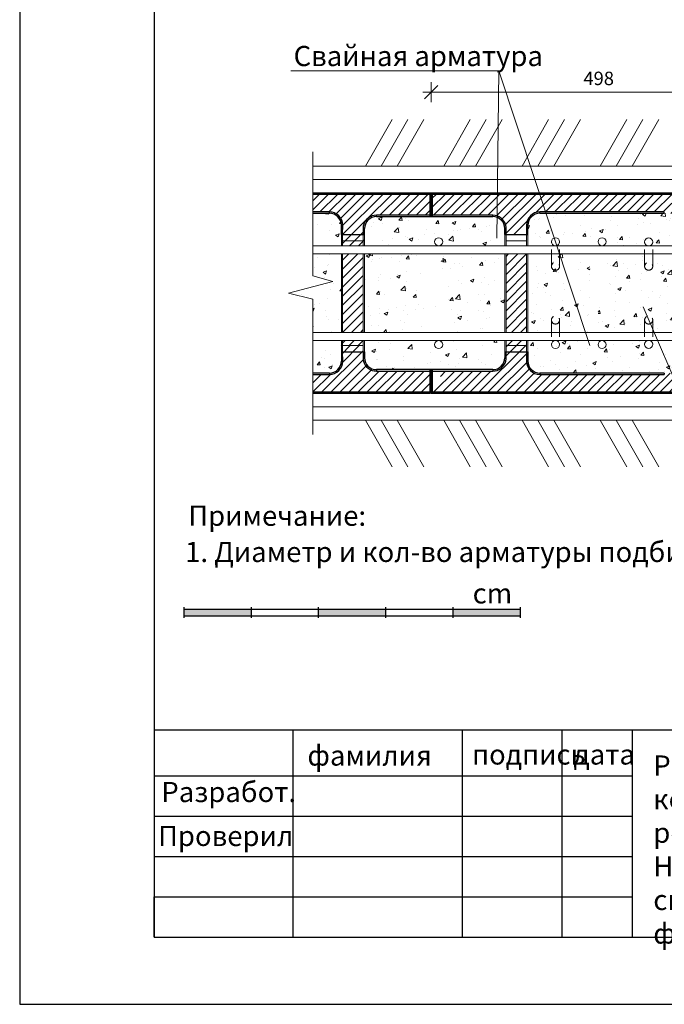
# Model space of a CAD drawing. Units: millimetres. Extents: x 15372 to 17497, y 6402 to 9372.
# Drawn here: x 15372 to 16331, y 6402 to 7867 of the extents above; entities that cross this region are included whole.
import ezdxf

# ---------------------------------------------------------------- set-up
doc = ezdxf.new("R2010")
doc.units = ezdxf.units.MM
doc.linetypes.add('GOST2.303 4', pattern=[7, 5, -2, 0])
for name, color, linetype, lineweight in [('_Armatura', 244, 'Continuous', 20), ('_Blokelis', 36, 'Continuous', 25), ('_Hatch', 251, 'Continuous', 5), ('_Matmenys', 126, 'Continuous', 13), ('_Monolitas', 86, 'Continuous', 18), ('_Papildoma', 251, 'Continuous', 9)]:
    doc.layers.add(name, color=color, linetype=linetype, lineweight=lineweight)
doc.layers.add('_Tekstas', color=7, linetype='Continuous')
doc.styles.get("Standard").update_dxf_attribs({"font": 'ARIALN.TTF'})
doc.linetypes.add('_SILIZOL', pattern='A,0.0001,-0.1,[134,ltypeshp.shx,S=0.1,R=0,X=-0.1,Y=0],-0.2,[134,ltypeshp.shx,S=0.1,R=180,X=0.1,Y=0],-0.1', length=0.4001)
doc.dimstyles.new('10', dxfattribs={"dimtxt": 20, "dimasz": 10, "dimexe": 1.5, "dimexo": 3, "dimgap": 5, "dimtad": 0, "dimdec": 0, "dimzin": 0, "dimtxsty": 'Standard', "dimblk": 'DIMTICK1', "dimcen": 10, "dimdle": 1.25, "dimse1": 1, "dimse2": 1, "dimclrd": 256, "dimclrt": 256, "dimadec": 0, "dimazin": 0, "dimtfac": 0.4, "dimtdec": 0, "dimtix": 1, "dimtmove": 0, "dimatfit": 3, "dimldrblk": 'DIMTICK1', "dimfxl": 1, "dimtvp": 1, "dimtolj": 1, "dimtzin": 0, "dimlwd": -1, "dimarcsym": 0})
pattern_1 = [(49.99999999999999, (9805.445519127808, 3198.802549913179), (54.6554006988012, -4.781725661670926), [5.715, -62.865]), (355, (9805.445519127808, 3198.802549913179), (-10.5728477927001, 57.31699286465399), [4.572, -50.29199999999999]), (100.451, (9810.000119127808, 3198.404074913179), (44.08275049978777, 52.53500634608756), [4.857, -53.427]), (46.18420000000001, (9805.445519127808, 3214.042549913179), (81.32371226763897, -12.61269837981814), [8.5725, -94.2975]), (96.63559999999998, (9812.222489127807, 3212.991499913179), (71.22127033987114, 74.22766676701477), [7.285499999999995, -80.14049999999992]), (351.1840000000001, (9805.445519127808, 3214.042549913179), (71.22138174418018, 74.2275353581793), [6.858, -75.438]), (21, (9813.065519127807, 3210.232549913179), (45.48446395061498, -30.67965555502875), [5.715, -62.865]), (326.0000000000001, (9813.065519127807, 3210.232549913179), (18.54060850429412, 55.25638983669578), [4.572, -50.29199999999999]), (71.4514, (9816.855869127809, 3207.675919913179), (64.02494723103733, 24.57685731481724), [4.857, -53.427]), (37.50000000000001, (9805.445519127808, 3198.802549913179), (0.9265809751775449, 25.36651166194593), [0, -49.6824, 0, -51.054, 0, -50.4825]), (7.499999999999999, (9805.445519127808, 3198.802549913179), (20.04589875309172, 30.05417244543585), [0, -29.1084, 0, -48.5394, 0, -19.2405]), (327.5, (9788.452919127809, 3198.802549913179), (40.67717855006142, -1.718623197802037), [0, -19.05, 0, -59.436, 0, -78.86699999999999]), (317.5, (9780.832919127808, 3198.802549913179), (44.43875441580541, 7.627947309999904), [0, -24.765, 0, -39.4716, 0, -56.007])]

# ---------------------------------------------------------------- blocks, each defined once
blk = doc.blocks.new('DIMTICK1')
for p, q in [((0, -1.5), (0, 1.5)), ((-1.25, 0), (1.25, 0)), ((-1, -1), (1, 1))]:
    blk.add_line(p, q)
blk = doc.blocks.new('*D12')
at = {"layer": '_Matmenys', "transparency": 16777216}
blk.add_line((15994.1701160346, 7759.194127856437), (16472.17011198148, 7759.194127856437), dxfattribs=at)
at = {"layer": 'Defpoints', "color": 0, "transparency": 16777216}
for p in [(16482.17011198148, 7759.194127856437), (15984.1701160346, 7609.086046383237), (16482.17011198148, 7609.086046383237)]:
    blk.add_point(p, dxfattribs=at)
at = {"layer": '_Matmenys', "transparency": 16777216, "xscale": 10, "yscale": 10, "zscale": 10, "rotation": 180}
blk.add_blockref('DIMTICK1', (15984.1701160346, 7759.194127856437), dxfattribs=at)
at = {"layer": '_Matmenys', "transparency": 16777216, "xscale": 10, "yscale": 10, "zscale": 10}
blk.add_blockref('DIMTICK1', (16482.17011198148, 7759.194127856437), dxfattribs=at)
at = {"layer": '_Matmenys', "lineweight": 9, "transparency": 16777216, "insert": (16233.17011400804, 7779.617047365305), "char_height": 20, "attachment_point": 5}
blk.add_mtext('\\A1;498', dxfattribs=at)

msp = doc.modelspace()

# ---------------------------------------------------------------- hatches: boundary and pattern name
for points in [[(15716.20377423365, 6979.987000240771), (15716.20377423365, 6989.987000240769), (15616.20377423365, 6989.98700024077), (15616.20377423365, 6979.98700024077)], [(15916.20377423365, 6979.98700024077), (15916.20377423365, 6989.98700024077), (15816.20377423365, 6989.98700024077), (15816.20377423365, 6979.98700024077)], [(16016.20377423365, 6989.987000240769), (16016.20377423365, 6979.98700024077), (16116.20377423365, 6979.98700024077), (16116.20377423365, 6989.98700024077)]]:
    msp.add_hatch(color=256).paths.add_polyline_path(points)
at = {"layer": '_Blokelis'}
h = msp.add_hatch(dxfattribs=at)
h.set_pattern_fill('ANSI31', color=256, scale=3, style=0)
h.set_pattern_definition([(45, (15808.16520982641, 7382.086040840005), (-6.735192090801863, 6.735192090801865), [])])
edge = h.paths.add_edge_path()
edge.add_line((15982.67012044534, 7607.086046383236), (15808.16520982641, 7607.086046383237))
edge.add_line((15808.16520982641, 7607.086046383237), (15808.16520982641, 7581.086041793679))
edge.add_line((15808.16520982641, 7581.086041793679), (15832.66499692424, 7581.086041793679))
edge.add_arc((15832.67011806115, 7561.08604244933), 20, 1.007452897283656e-05, 90.01467097673338, ccw=False)
edge.add_line((15852.67011806115, 7561.086045966004), (15852.67011776313, 7561.086045966005))
edge.add_line((15852.67011776313, 7561.086045966005), (15852.3754392332, 7547.349577199675))
edge.add_ellipse((15852.40831202743, 7538.08604244933), major_axis=(0, 10), ratio=0.008726867790767302, start_angle=22.13682834166741, end_angle=90, ccw=False)
edge.add_line((15852.32104335057, 7538.086044058656), (15883.01918610677, 7538.086044058656))
edge.add_line((15883.01918610677, 7538.086044058656), (15883.01918610677, 7530.58604244933))
edge.add_line((15883.01918610677, 7530.58604244933), (15884.85183521852, 7530.58604244933))
edge.add_line((15884.85183521852, 7530.58604244933), (15884.85183521852, 7547.348911330556))
edge.add_line((15884.85183521852, 7547.348911330556), (15884.85183500885, 7556.086043283796))
edge.add_line((15884.85183500885, 7556.086043283796), (15882.77737866003, 7556.086043283795))
edge.add_ellipse((15902.67011806115, 7556.512980283011), major_axis=(0, 19.90189813850981), ratio=0.9997698768745642, start_angle=76.71586835393992, end_angle=91.2292100175851, ccw=False)
edge.add_arc((15902.67011806115, 7556.08604244933), 19.9999999999997, 89.96689781326472, 165.5224878140693, ccw=False)
edge.add_line((15902.68167290347, 7576.08603911147), (15982.67012044534, 7576.08603911147))
edge.add_line((15982.67012044534, 7576.08603911147), (15982.67012044534, 7607.086046383236))
h.paths.add_polyline_path([(15883.01918610677, 7538.086044058656), (15852.321043161, 7538.086044058655), (15852.321043161, 7530.58604244933), (15883.01918610677, 7530.586042449331)], flags=17)
h.paths.add_polyline_path([(15883.01918610677, 7389.586042449332), (15852.321043161, 7389.586042449332), (15852.321043161, 7382.086042449329), (15852.32104334952, 7382.086042449329), (15852.321043161, 7382.08604244933), (15852.321043161, 7382.086040840005), (15883.01918610677, 7382.086040840005)])
h = msp.add_hatch(dxfattribs=at)
h.set_pattern_fill('ANSI31', color=256, scale=3, style=0)
h.set_pattern_definition([(45, (15985.67011162385, 7480.086042449326), (-6.735192090801863, 6.735192090801865), [])])
h.paths.add_polyline_path([(16082.27756600324, 7607.086046383236), (15985.67011162385, 7607.086046383238), (15985.67011162385, 7576.08603911147), (15997.67012104139, 7576.08603911147), (16075.65855916572, 7576.08603911147, -0.07915257502450113), (16081.87355173911, 7575.099652320071)])
edge = h.paths.add_edge_path()
edge.add_line((16145.48347117506, 7607.086046383237), (16082.27756600324, 7607.086046383238))
edge.add_line((16082.27756600324, 7607.086046383238), (16081.87355173911, 7575.099652320071))
edge.add_arc((16075.67011400804, 7556.08604244933), 19.9999999999997, 14.47751218593072, 71.93041052559522, ccw=False)
edge.add_ellipse((16075.67011400804, 7556.512980283011), major_axis=(0, 19.90189813850981), ratio=0.9997698768745584, start_angle=268.7707899824159, end_angle=283.2841316460608, ccw=False)
edge.add_line((16095.56285340916, 7556.086043283795), (16095.56285246953, 7556.086043283795))
edge.add_line((16095.56285246953, 7556.086043283795), (16095.37542566403, 7547.348911330557))
edge.add_line((16095.37542566403, 7547.348911330557), (16116.16522898641, 7547.348911330557))
edge.add_arc((16238.17011296496, 7460.086042449328), 150, 138.5688026366859, 144.4261040867013, ccw=False)
edge.add_line((16125.70748151702, 7559.344072491265), (16125.6701122199, 7561.086045966003))
edge.add_line((16125.6701122199, 7561.086045966003), (16125.67011400804, 7561.086045966003))
edge.add_arc((16145.67011400804, 7561.086042449329), 20, 89.98532903339162, 179.999989925471, ccw=False)
edge.add_line((16145.67523514142, 7581.086041793679), (16149.51911094768, 7581.086041793679))
edge.add_arc((16238.17011296496, 7460.086042449332), 150, 124.4937876429641, 126.22847786186409, ccw=False)
edge.add_line((16153.22258144199, 7583.714181997555), (16145.48347117506, 7607.086046383237))
h.paths.add_polyline_path([(16208.32050922502, 7607.086046383237), (16145.48347117506, 7607.086046383237), (16153.22258144199, 7583.714181997554, -0.1007628212066721)])
h.paths.add_polyline_path([(16268.0197167049, 7607.086046383237), (16208.32050922502, 7607.086046383237, 0.1007628212066714), (16153.22258144199, 7583.714181997555), (16154.09283579993, 7581.086041793678), (16326.82111498224, 7581.086041793679, 0.1084146664648024)])
h.paths.add_polyline_path([(16480.67011639223, 7607.086046383237), (16268.0197167049, 7607.086046383237, -0.1084146664648024), (16326.82111498224, 7581.086041793679), (16330.66499287113, 7581.086041793679, -0.4142885101730649), (16350.67011400804, 7561.086045966004), (16350.67011371002, 7561.086045966005), (16350.63274441289, 7559.344072491265, -0.04409350373009338), (16366.29505100961, 7538.086044058656), (16381.01918205365, 7538.086044058656), (16381.01918205366, 7530.58604244933), (16382.8518311654, 7530.58604244933), (16382.8518311654, 7547.348911330556), (16382.8518311654, 7556.083308926149, -0.4144183548998811), (16400.67983822236, 7573.904322848176), (16494.17010649786, 7573.904322848177), (16494.17010649786, 7573.904332136737), (16490.67010685548, 7576.086039111471), (16490.67010685548, 7589.0860356544), (16480.67011639223, 7594.086045787192)])
edge = h.paths.add_edge_path(flags=17)
edge.add_line((16350.63274441289, 7559.344072491265), (16350.37543518006, 7547.34957719943))
edge.add_ellipse((16350.40830797432, 7538.08604244933), major_axis=(0, 10), ratio=0.008726867790767302, start_angle=22.13682834166741, end_angle=90, ccw=False)
edge.add_line((16350.37542346282, 7547.348911330556), (16360.1749969435, 7547.348911330556))
edge.add_arc((16238.17011296496, 7460.086042449332), 150, 35.5738959132965, 41.43119736331213)
edge = h.paths.add_edge_path(flags=17)
edge.add_line((16360.1749969435, 7547.348911330556), (16350.37542346283, 7547.348911330555))
edge.add_ellipse((16350.40830797432, 7538.08604244933), major_axis=(0, 10), ratio=0.008726867790767302, start_angle=22.13682834166741, end_angle=90, ccw=False)
edge.add_line((16350.32103929745, 7538.086044058656), (16366.29505100961, 7538.086044058656))
edge.add_arc((16238.17011296496, 7460.086042449334), 150, 31.33225221726169, 35.57389591329553)
h.paths.add_polyline_path([(16366.29505100961, 7538.086044058656), (16350.32103910789, 7538.086044058656), (16350.32103910789, 7530.58604244933), (16370.5700752006, 7530.58604244933, 0.01439103965831316)])
edge = h.paths.add_edge_path(flags=16)
edge.add_ellipse((16380.93192004176, 7538.08604244933), major_axis=(0, 10), ratio=0.008726867790767302, start_angle=270, end_angle=337.8631716582725, ccw=False)
edge.add_line((16380.96480455324, 7547.348911330556), (16360.1749969435, 7547.348911330555))
edge.add_arc((16238.17011296496, 7460.086042449328), 150, 31.33225221726451, 35.573895913297974, ccw=False)
edge.add_line((16366.29505100961, 7538.086044058656), (16381.01918871863, 7538.086044058656))
h = msp.add_hatch(dxfattribs=at)
h.set_pattern_fill('ANSI31', color=256, scale=3, style=0)
h.set_pattern_definition([(45, (15852.321043161, 7401.586042449331), (-6.735192090801863, 6.735192090801865), [])])
h.paths.add_polyline_path([(15883.01918610677, 7518.586042449329), (15852.321043161, 7518.58604244933), (15852.321043161, 7401.586042449331), (15883.01918610677, 7401.586042449332)])
at = {"layer": '_Blokelis', "lineweight": 5}
h = msp.add_hatch(dxfattribs=at)
h.set_pattern_fill('ANSI31', color=256, scale=3, style=0)
h.set_pattern_definition([(45, (0, 0), (-6.735192090801863, 6.735192090801865), [])])
h.paths.add_polyline_path([(16350.32103910789, 7518.58604244933), (16381.01918205365, 7518.58604244933), (16381.01918205365, 7401.586042449331), (16350.32103910789, 7401.586042449331)])
h.paths.add_polyline_path([(16095.32103642568, 7518.58604244933), (16126.01918682203, 7518.58604244933), (16126.01918682203, 7401.586042449331), (16095.32103642568, 7401.586042449331)])
edge = h.paths.add_edge_path()
edge.add_line((15985.67011162385, 7313.086038515424), (15985.67011162385, 7324.086035058354))
edge.add_line((15985.67011162385, 7324.086035058354), (15997.67012104139, 7329.086045191144))
edge.add_line((15997.67012104139, 7329.086045191144), (15997.67012104139, 7344.08604578719))
edge.add_line((15997.67012104139, 7344.08604578719), (16075.67011520013, 7344.08604578719))
edge.add_arc((16075.67011520013, 7363.97907066661), 19.8930248794195, 270, 360.3080986144712)
edge.add_line((16095.56285246953, 7364.086041614865), (16095.56285246953, 7389.586042449331))
edge.add_line((16095.56285246953, 7389.586042449331), (16125.6701122199, 7389.586042449336))
edge.add_line((16125.6701122199, 7389.586042449336), (16125.6701122199, 7359.086038932656))
edge.add_arc((16145.67010804757, 7359.086038932655), 19.99999582767487, 179.9999999999974, 270.0000213443456)
edge.add_line((16145.67011549815, 7339.086043104981), (16330.67011043176, 7339.086043104981))
edge.add_arc((16330.67011043176, 7359.086046681262), 20.00000357628051, 269.9999999999948, 359.9999878764112)
edge.add_line((16350.67011400804, 7359.08604244933), (16350.67011400804, 7389.586042449331))
edge.add_line((16350.67011400804, 7389.586042449331), (16380.77737458959, 7389.586042449331))
edge.add_line((16380.77737458959, 7389.586042449331), (16380.77737458959, 7364.086041750469))
edge.add_arc((16400.77766305861, 7364.086041750469), 20.0002884690166, 180, 269.6918976245893)
edge.add_line((16400.67011400804, 7344.08604244933), (16490.67010685548, 7344.08604578719))
edge.add_line((16490.67010685548, 7344.08604578719), (16490.67010685548, 7331.08604924426))
edge.add_line((16490.67010685548, 7331.08604924426), (16480.67011639223, 7326.08603911147))
edge.add_line((16480.67011639223, 7326.08603911147), (16480.67011639223, 7313.086038515424))
edge.add_line((16480.67011639223, 7313.086038515424), (15985.67011162385, 7313.086038515424))
at = {"layer": '_Blokelis'}
h = msp.add_hatch(dxfattribs=at)
h.set_pattern_fill('ANSI31', color=256, scale=3, style=0)
h.set_pattern_definition([(45, (15808.16520982641, 7313.086038515423), (-6.735192090801863, 6.735192090801865), [])])
edge = h.paths.add_edge_path()
edge.add_line((15982.67012044534, 7344.08604578719), (15902.68167290348, 7344.08604578719))
edge.add_arc((15902.67011806115, 7364.086042449329), 19.9999999999997, 194.4775121859295, 270.0331021867458, ccw=False)
edge.add_ellipse((15902.67011806115, 7363.659104615649), major_axis=(0, 19.90189813850986), ratio=0.9997698768745557, start_angle=88.77078998241512, end_angle=103.28413164606019, ccw=False)
edge.add_line((15882.77737866003, 7364.086041614865), (15882.77738496408, 7364.086041614864))
edge.add_line((15882.77738496408, 7364.086041614864), (15882.96479416663, 7372.822352985128))
edge.add_ellipse((15882.93192409488, 7382.08604244933), major_axis=(0, 10.00000000000045), ratio=0.008726867790766904, start_angle=202.1368283418839, end_angle=269.99999999999415, ccw=False)
edge.add_line((15883.01919277174, 7382.086040840006), (15852.32104316101, 7382.086040840005))
edge.add_line((15852.32104316101, 7382.086040840005), (15852.32104316101, 7389.58604244933))
edge.add_line((15852.32104316101, 7389.58604244933), (15850.48840149984, 7389.58604244933))
edge.add_line((15850.48840149984, 7389.58604244933), (15850.48840149984, 7372.823173568106))
edge.add_line((15850.48840149984, 7372.823173568106), (15850.48840149984, 7359.086038932655))
edge.add_line((15850.48840149984, 7359.086038932655), (15852.67011806115, 7359.086038932656))
edge.add_line((15852.67011806115, 7359.086038932656), (15852.67011806115, 7359.08604244933))
edge.add_arc((15832.67011806115, 7359.08604244933), 20, -90.01467097673338, 0, ccw=False)
edge.add_line((15832.66499692424, 7339.086043104981), (15808.16520982641, 7339.086043104981))
edge.add_line((15808.16520982641, 7339.086043104981), (15808.16520982641, 7313.086038515424))
edge.add_line((15808.16520982641, 7313.086038515424), (15982.67012044534, 7313.086038515423))
edge.add_line((15982.67012044534, 7313.086038515423), (15982.67012044534, 7344.08604578719))
at = {"layer": '_Monolitas', "lineweight": 0}
h = msp.add_hatch(dxfattribs=at)
h.set_pattern_fill('AR-CONC', color=256, scale=0.3, style=0)
h.set_pattern_definition(pattern_1)
edge = h.paths.add_edge_path()
edge.add_line((15808.16520982641, 7578.904325530385), (15832.67011808206, 7578.90432550164))
edge.add_arc((15832.67011806115, 7561.08604244933), 17.81828305231011, 1.1308080615890503e-05, 89.99999993279118, ccw=False)
edge.add_line((15850.48840111347, 7561.086045966004), (15850.48840111347, 7530.58604244933))
edge.add_line((15850.48840111347, 7530.58604244933), (15808.16520982641, 7530.58604244933))
edge.add_line((15808.16520982641, 7530.58604244933), (15808.16520988309, 7578.904325530385))
h.paths.add_polyline_path([(15808.16520982641, 7518.58604244933), (15850.48840149984, 7518.58604244933), (15850.48840149984, 7401.586042449331), (15808.16520982641, 7401.586042449331), (15808.16520982641, 7450.965188417102), (15772.02736108052, 7460.270225014279), (15837.64291537195, 7477.390712205746), (15808.16520982641, 7485.751854295249)])
edge = h.paths.add_edge_path()
edge.add_line((15808.16520982641, 7389.586042449331), (15850.48840149984, 7389.586042449331))
edge.add_line((15850.48840149984, 7389.586042449331), (15850.48840149984, 7359.086038932656))
edge.add_arc((15832.6701219642, 7359.086038932655), 17.81827953563698, -90.00001255048142, 2.8990143619012088e-12, ccw=False)
edge.add_line((15832.67011806115, 7341.26775939702), (15808.16520982641, 7341.26775939702))
edge.add_line((15808.16520982641, 7341.26775939702), (15808.16520982641, 7389.586042449331))
h = msp.add_hatch(dxfattribs=at)
h.set_pattern_fill('AR-CONC', color=256, scale=0.3, style=0)
h.set_pattern_definition(pattern_1)
edge = h.paths.add_edge_path(flags=17)
edge.add_arc((15995.17011970028, 7512.58604244933), 6, 0, 360)
edge = h.paths.add_edge_path(flags=17)
edge.add_arc((15995.17011970028, 7407.586042449331), 6, 0, 360)
h.paths.add_polyline_path([(15884.85183521852, 7518.58604244933), (15977.17011970028, 7518.58604244933), (15977.17011970028, 7401.586042449331), (15884.85183521852, 7401.586042449331)], flags=17)
h.paths.add_polyline_path([(15989.17011970028, 7518.58604244933), (15989.17011970028, 7401.586042449331), (16093.48840221509, 7401.586042449331), (16093.48840221509, 7518.58604244933)], flags=17)
edge = h.paths.add_edge_path()
edge.add_line((15884.85183521852, 7530.58604244933), (15977.17011970028, 7530.58604244933))
edge.add_line((15977.17011970028, 7530.58604244933), (15977.17011970028, 7539.086046383241))
edge.add_line((15977.17011970028, 7539.086046383241), (15989.17011970028, 7539.086046383241))
edge.add_line((15989.17011970028, 7539.086046383241), (15989.17011970028, 7530.58604244933))
edge.add_line((15989.17011970028, 7530.58604244933), (16093.48840221509, 7530.58604244933))
edge.add_line((16093.48840221509, 7547.348911330556), (16093.48840221509, 7530.58604244933))
edge.add_line((16093.48840221509, 7547.348911330556), (16093.48839706035, 7556.08604244933))
edge.add_arc((16075.67011400804, 7556.08604244933), 17.81828305231028, 0, 90)
edge.add_line((15996.17011055097, 7573.904322848176), (16075.67011520013, 7573.904322848176))
edge.add_line((15902.67012223348, 7573.904322848176), (15996.17012545213, 7573.904322848176))
edge.add_arc((15902.67011806115, 7556.08604244933), 17.81828305231022, 90, 180.0000000244918)
edge.add_line((15884.85183521852, 7547.348911330556), (15884.85183500885, 7556.086042021728))
edge.add_line((15884.85183521852, 7530.58604244933), (15884.85183521852, 7547.348911330556))
edge.add_line((15884.85183521852, 7389.586042449331), (15977.17011970028, 7389.586042449331))
edge.add_line((15977.17011970028, 7389.586042449331), (15977.17011970028, 7381.086038515426))
edge.add_line((15977.17011970028, 7381.086038515426), (15989.17011970028, 7381.086038515426))
edge.add_line((15989.17011970028, 7381.086038515426), (15989.17011970028, 7389.586042449331))
edge.add_line((15989.17011970028, 7389.586042449331), (16093.48840221509, 7389.586042449331))
edge.add_line((16093.48840221509, 7389.586042449331), (16093.48840221509, 7372.823173568106))
edge.add_line((16093.48840221509, 7372.823173568106), (16093.48839706035, 7364.086042456947))
edge.add_arc((16075.67011400804, 7364.08604244933), 17.81828305231033, 270, 360.0000000244918)
edge.add_line((16075.67011520013, 7346.267762050485), (15996.17011055097, 7346.267762050485))
edge.add_line((15996.17012545213, 7346.267762050485), (15902.67012223348, 7346.267762050485))
edge.add_arc((15902.67011806115, 7364.08604244933), 17.81828305231022, 180, 270)
edge.add_line((15884.85183521852, 7372.823173568105), (15884.85183500885, 7364.086042876933))
edge.add_line((15884.85183521852, 7372.823173568105), (15884.85183521852, 7389.586042449331))
h = msp.add_hatch(dxfattribs=at)
h.set_pattern_fill('AR-CONC', color=256, scale=0.3, style=0)
h.set_pattern_definition(pattern_1)
edge = h.paths.add_edge_path(flags=17)
edge.add_arc((16238.17011296496, 7407.586042449331), 6, 0, 360)
edge = h.paths.add_edge_path(flags=17)
edge.add_arc((16238.17011296496, 7512.58604244933), 6, 0, 360)
h.paths.add_polyline_path([(16232.17011296496, 7518.58604244933), (16348.48839744672, 7518.58604244933), (16348.48839744672, 7401.586042449331), (16232.17011296496, 7401.586042449331)], flags=17)
h.paths.add_polyline_path([(16127.85182848319, 7518.58604244933), (16220.17011296496, 7518.58604244933), (16220.17011296496, 7401.586042449331), (16127.85182848319, 7401.586042449331)], flags=17)
edge = h.paths.add_edge_path()
edge.add_line((16127.85182848319, 7530.58604244933), (16220.17011296496, 7530.58604244933))
edge.add_line((16220.17011296496, 7530.58604244933), (16220.17011296496, 7539.086046383241))
edge.add_line((16220.17011296496, 7539.086046383241), (16232.17011296496, 7539.086046383241))
edge.add_line((16232.17011296496, 7539.086046383241), (16232.17011296496, 7530.58604244933))
edge.add_line((16232.17011296496, 7530.58604244933), (16348.48839744672, 7530.58604244933))
edge.add_line((16127.85182848319, 7530.58604244933), (16127.85182848319, 7547.348911330557))
edge.add_line((16127.85182848319, 7547.348911330557), (16127.85183095573, 7561.08604244933))
edge.add_arc((16145.67011400804, 7561.08604244933), 17.81828305231028, 90, 180)
edge.add_line((16145.67011549815, 7578.904325530385), (16330.67011043176, 7578.904325530385))
edge.add_arc((16330.67011400804, 7561.08604244933), 17.81828305231033, 0, 90)
edge.add_line((16348.48839744672, 7547.348911330555), (16348.48839706035, 7561.08604244933))
edge.add_line((16348.48839744672, 7547.348911330555), (16348.48839744672, 7530.58604244933))
edge.add_line((16127.85182848319, 7389.586042449331), (16220.17011296496, 7389.586042449331))
edge.add_line((16220.17011296496, 7389.586042449331), (16220.17011296496, 7381.086038515426))
edge.add_line((16220.17011296496, 7381.086038515426), (16232.17011296496, 7381.086038515426))
edge.add_line((16232.17011296496, 7381.086038515426), (16232.17011296496, 7389.586042449331))
edge.add_line((16232.17011296496, 7389.586042449331), (16348.48839744672, 7389.586042449331))
edge.add_line((16127.85182848319, 7372.823173568105), (16127.85182848319, 7389.586042449331))
edge.add_line((16127.85182848319, 7372.823173568105), (16127.85183095573, 7359.08604244933))
edge.add_arc((16145.67011400804, 7359.08604244933), 17.81828305231022, 180, 270)
edge.add_line((16330.67011043176, 7341.267759368276), (16145.67011549815, 7341.267759368276))
edge.add_arc((16330.67011400804, 7359.08604244933), 17.81828305231033, 270, 360.0000000244918)
edge.add_line((16348.48839744672, 7372.823173568106), (16348.48839706035, 7359.086042456947))
edge.add_line((16348.48839744672, 7389.586042449331), (16348.48839744672, 7372.823173568106))

# ---------------------------------------------------------------- linework, layer by layer
at = {"color": 7, "linetype": 'Continuous', "lineweight": 0}
for p, q in [((15572.24940333667, 6964.016397634769), (15572.24940333667, 6502.016397634771)), ((17372.24940333667, 6502.016397634771), (15572.24940333667, 6502.016397634771)), ((17372.24940345973, 6502.016402874695), (15572.24940345973, 6502.016402874695)), ((17372.24941279723, 6502.016408593783), (15572.24941279723, 6502.016408593783))]:
    msp.add_line(p, q, dxfattribs=at)
for points in [[(15372.24940333667, 9372.016397634772), (15372.24940333667, 6402.016397634771), (17472.24940333667, 6402.016397634771), (17472.24940333667, 9372.016397634772), (15372.24940333667, 9372.016397634772)], [(15616.20377423365, 6992.877229706144), (15616.20377423365, 6977.096770775395)], [(15616.20377423365, 6989.98700024077), (16116.20377423365, 6989.98700024077)], [(15716.20377423365, 6992.877229706144), (15716.20377423365, 6977.096770775395)], [(15816.20377423365, 6992.877229706144), (15816.20377423365, 6977.096770775395)], [(15916.20377423365, 6992.877229706144), (15916.20377423365, 6977.096770775395)], [(16016.20377423365, 6992.877229706144), (16016.20377423365, 6977.096770775395)], [(16116.20377423365, 6992.877229706144), (16116.20377423365, 6977.096770775395)], [(15616.20377423365, 6979.98700024077), (16116.20377423365, 6979.98700024077)]]:
    msp.add_lwpolyline(points)
msp.add_lwpolyline([(15572.24940333667, 9272.016397634772), (15572.24940333667, 6502.016397634771), (17372.24940333667, 6502.016397634771), (17372.24940333667, 9272.016397634772)], close=True)
at = {"layer": '_Armatura'}
for points in [[(15808.16520982641, 7530.58604244933), (17268.53424585587, 7530.58604244933)], [(15808.16520982641, 7518.58604244933), (17268.53424585587, 7518.58604244933)], [(15808.16520982641, 7401.586042449331), (17268.53424585587, 7401.586042449331)], [(15808.16520982641, 7389.586042449331), (17268.53424585587, 7389.586042449331)]]:
    msp.add_lwpolyline(points, dxfattribs=at)
at = {"layer": '_Armatura', "linetype": 'GOST2.303 4', "ltscale": 5}
for points in [[(16162.8880806622, 7500.08604244933), (16162.8880806622, 7536.585559138832)], [(16174.8880806622, 7500.08604244933), (16174.8880806622, 7536.585559138832)], [(16301.45213602653, 7499.842847670323), (16301.45213602653, 7536.342364359824)], [(16313.45213602653, 7499.842847670323), (16313.45213602653, 7536.342364359824)], [(16162.8880806622, 7420.08604244933), (16162.8880806622, 7383.586042449331)], [(16174.8880806622, 7420.08604244933), (16174.8880806622, 7383.586042449331)], [(16301.45213602653, 7420.329237228338), (16301.45213602653, 7383.829237228339)], [(16313.45213602653, 7420.329237228338), (16313.45213602653, 7383.829237228339)]]:
    msp.add_lwpolyline(points, dxfattribs=at)
at = {"layer": '_Armatura'}
for centre in [(15995.17011970028, 7536.58604244933), (16168.8880806622, 7536.585559138832), (16238.17011296496, 7536.585559138832), (16307.45213602653, 7536.342364359824), (15995.17011970028, 7383.586042449331), (16168.8880806622, 7383.586042449331), (16238.17011296496, 7383.586042449331), (16307.45213602653, 7383.829237228339)]:
    msp.add_circle(centre, 6, dxfattribs=at)
at = {"layer": '_Armatura', "linetype": 'GOST2.303 4', "ltscale": 5}
for centre, radius in [((16168.8880806622, 7500.08604244933), 6), ((16307.45214526771, 7500.08604244933), 6), ((16168.8880806622, 7420.08604244933), 5.999999999999999), ((16307.45214526771, 7420.086042449328), 6)]:
    msp.add_circle(centre, radius, dxfattribs=at)
at = {"layer": '_Blokelis'}
for p, q in [((15982.67012044534, 7609.086046383237), (15808.16520982641, 7609.086046383237)), ((15982.67012044534, 7607.086046383237), (15808.16520982641, 7607.086046383237)), ((15982.67012044534, 7573.904322848176), (15982.67012044534, 7609.086046383237)), ((15984.1701160346, 7609.086046383237), (15982.67012044534, 7609.086046383237)), ((15984.1701160346, 7596.086049840306), (15984.1701160346, 7609.086046383237)), ((15985.67011162385, 7609.086046383237), (15984.1701160346, 7609.086046383237)), ((15984.1701160346, 7609.086046383237), (15984.1701160346, 7573.904322848176)), ((15985.67011162385, 7609.086046383237), (15985.67011162385, 7573.904322848176)), ((16480.67011639223, 7609.086046383237), (15985.67011162385, 7609.086046383237)), ((16480.67011639223, 7607.086046383237), (15985.67011162385, 7607.086046383237)), ((15832.67011448488, 7581.086041793679), (15808.16520982641, 7581.086041793679)), ((15808.16520982641, 7578.904325530385), (15832.67011448488, 7578.904325530385)), ((15832.67011448488, 7578.904325530385), (15832.67011448488, 7581.086041793679)), ((15997.67012104139, 7576.08603911147), (15902.67012223348, 7576.08603911147)), ((15902.67012223348, 7573.904322848176), (15902.67012223348, 7576.08603911147)), ((15902.67012223348, 7573.904322848176), (15996.17012545213, 7573.904322848176)), ((15996.17011055097, 7573.904322848176), (16075.67011520013, 7573.904322848176)), ((16075.67011520013, 7576.08603911147), (15997.67012104139, 7576.08603911147)), ((16075.67011520013, 7573.904322848176), (16075.67011520013, 7576.08603911147)), ((16330.67011043176, 7581.086041793679), (16145.67011549815, 7581.086041793679)), ((16145.67011549815, 7578.904325530385), (16145.67011549815, 7581.086041793679)), ((16145.67011549815, 7578.904325530385), (16330.67011043176, 7578.904325530385)), ((16330.67011043176, 7578.904325530385), (16330.67011043176, 7581.086041793679)), ((15850.48840149984, 7561.086045966004), (15852.67011776313, 7561.086045966004)), ((15852.37542494878, 7547.348911330556), (15852.67011776313, 7561.086045966004)), ((16127.85182848319, 7561.086045966004), (16125.6701122199, 7561.086045966004)), ((16125.6701122199, 7561.086045966004), (16125.96480503425, 7547.348911330556)), ((15850.48840149984, 7547.348911330555), (15884.85183521852, 7547.348911330557)), ((15884.85183521852, 7556.086043283795), (15882.77738496408, 7556.086043283795)), ((15882.77738496408, 7556.086043283795), (15882.96481176957, 7547.348911330556)), ((16093.48840221509, 7556.086043283795), (16095.56285246953, 7556.086043283795)), ((16093.48840221509, 7547.348911330556), (16127.85182848319, 7547.348911330557)), ((16095.37542566404, 7547.348911330556), (16095.56285246953, 7556.086043283795)), ((15850.48840149984, 7372.823173568106), (15884.85183521852, 7372.823173568105)), ((15852.67011776313, 7359.086038932656), (15852.37542494878, 7372.823173568105)), ((15882.96481176957, 7372.823173568105), (15882.77738496408, 7364.086041614865)), ((16093.48840221509, 7372.823173568105), (16127.85182848319, 7372.823173568104)), ((16095.56285246953, 7364.086041614865), (16095.37542566404, 7372.823173568105)), ((16125.96480503425, 7372.823173568105), (16125.6701122199, 7359.086038932656)), ((15850.48840149984, 7359.086038932656), (15852.67011776313, 7359.086038932656)), ((15884.85183521852, 7364.086041614865), (15882.77738496408, 7364.086041614865)), ((16093.48840221509, 7364.086041614865), (16095.56285246953, 7364.086041614865)), ((16127.85182848319, 7359.086038932656), (16125.6701122199, 7359.086038932656)), ((15832.67011448488, 7341.267759368276), (15808.16520982641, 7341.267759368276)), ((15832.67011448488, 7341.267759368276), (15832.67011448488, 7339.086043104981)), ((15902.67012223348, 7346.267762050485), (15902.67012223348, 7344.08604578719)), ((15996.17012545213, 7346.267762050485), (15902.67012223348, 7346.267762050485)), ((15902.67012223348, 7344.08604578719), (15997.67012104139, 7344.08604578719)), ((15982.67012044534, 7311.086038515424), (15982.67012044534, 7346.267762050485)), ((15984.1701160346, 7346.267762050485), (15984.1701160346, 7311.086038515424)), ((15985.67011162385, 7346.267762050485), (15985.67011162385, 7311.086038515424)), ((16075.67011520013, 7346.267762050485), (15996.17011055097, 7346.267762050485)), ((15997.67012104139, 7344.08604578719), (16075.67011520013, 7344.08604578719)), ((16075.67011520013, 7346.267762050485), (16075.67011520013, 7344.08604578719)), ((16145.67011549815, 7341.267759368276), (16145.67011549815, 7339.086043104981)), ((16330.67011043176, 7341.267759368276), (16145.67011549815, 7341.267759368276)), ((16330.67011043176, 7341.267759368276), (16330.67011043176, 7339.086043104981)), ((15808.16520982641, 7339.086043104981), (15832.67011448488, 7339.086043104981)), ((16145.67011549815, 7339.086043104981), (16330.67011043176, 7339.086043104981)), ((15808.16520982641, 7313.086038515424), (15982.67012044534, 7313.086038515424)), ((15808.16520982641, 7311.086038515424), (15982.67012044534, 7311.086038515424)), ((15984.1701160346, 7311.086038515424), (15982.67012044534, 7311.086038515424)), ((15984.1701160346, 7311.086038515424), (15984.1701160346, 7324.086035058354)), ((15984.1701160346, 7311.086038515424), (15985.67011162385, 7311.086038515424)), ((15985.67011162385, 7313.086038515424), (16480.67011639223, 7313.086038515424)), ((15985.67011162385, 7311.086038515424), (16480.67011639223, 7311.086038515424))]:
    msp.add_line(p, q, dxfattribs=at)
at = {"layer": '_Blokelis', "lineweight": 9}
for p, q in [((15850.48840149984, 7547.348911330555), (15850.48840149984, 7530.58604244933)), ((15884.85183521852, 7530.58604244933), (15884.85183521852, 7547.348911330556)), ((16093.48840221509, 7547.348911330556), (16093.48840221509, 7530.58604244933)), ((16127.85182848319, 7530.58604244933), (16127.85182848319, 7547.348911330557)), ((15852.321043161, 7530.58604244933), (15852.321043161, 7538.086044058656)), ((15852.321043161, 7538.086044058656), (15883.01918610677, 7538.086044058656)), ((15883.01918610677, 7538.086044058656), (15883.01918610677, 7530.58604244933)), ((16095.32103642568, 7530.58604244933), (16095.32103642568, 7538.086044058656)), ((16095.32103642568, 7538.086044058656), (16126.01918682203, 7538.086044058656)), ((16126.01918682203, 7538.086044058656), (16126.01918682203, 7530.58604244933)), ((15850.48840149984, 7518.58604244933), (15850.48840149984, 7401.586042449331)), ((15852.321043161, 7401.586042449331), (15852.321043161, 7518.58604244933)), ((15883.01918610677, 7518.58604244933), (15883.01918610677, 7401.586042449331)), ((15884.85183521852, 7401.586042449331), (15884.85183521852, 7518.58604244933)), ((16093.48840221509, 7518.58604244933), (16093.48840221509, 7401.586042449331)), ((16095.32103642568, 7401.586042449331), (16095.32103642568, 7518.58604244933)), ((16126.01918682203, 7518.58604244933), (16126.01918682203, 7401.586042449331)), ((16127.85182848319, 7401.586042449331), (16127.85182848319, 7518.58604244933)), ((15850.48840149984, 7389.586042449331), (15850.48840149984, 7372.823173568106)), ((15852.321043161, 7382.086040840005), (15852.321043161, 7389.586042449331)), ((15883.01918610677, 7389.586042449331), (15883.01918610677, 7382.086040840005)), ((15884.85183521852, 7372.823173568105), (15884.85183521852, 7389.586042449331)), ((16093.48840221509, 7389.586042449331), (16093.48840221509, 7372.823173568106)), ((16095.32103642568, 7382.086040840005), (16095.32103642568, 7389.586042449331)), ((16126.01918682203, 7389.586042449331), (16126.01918682203, 7382.086040840005)), ((16127.85182848319, 7372.823173568105), (16127.85182848319, 7389.586042449331)), ((15852.321043161, 7382.086040840005), (15883.01918610677, 7382.086040840005)), ((16095.32103642568, 7382.086040840005), (16126.01918682203, 7382.086040840005))]:
    msp.add_line(p, q, dxfattribs=at)
at = {"layer": '_Blokelis', "color": 0}
for p, q in [((17372.24940345973, 6810.016402874694), (15572.24940345973, 6810.016402874694)), ((15778.3205552168, 6810.016402874694), (15778.3205552168, 6502.016402874695)), ((16030.2635127985, 6810.016402874694), (16030.2635127985, 6502.016402874695)), ((16178.31246907349, 6810.016402874694), (16178.31246907349, 6502.016402874695)), ((16283.02415255226, 6810.016402874694), (16283.02415255226, 6502.016402874695)), ((15572.24940345973, 6742.016402874695), (16283.02415255226, 6742.016402874695)), ((15572.24940345973, 6682.016402874695), (16283.02415255226, 6682.016402874695)), ((15572.24940345973, 6622.016402874695), (16283.02415255226, 6622.016402874695)), ((15572.24940345973, 6622.016402874695), (16283.02415255226, 6622.016402874695)), ((15572.24940345973, 6622.016402874695), (16283.02415255226, 6622.016402874695)), ((15572.24940345973, 6622.016402874695), (16283.02415255226, 6622.016402874695)), ((15572.24940345973, 6502.016402874695), (15572.24940345973, 6562.016402874695)), ((15572.24940345973, 6562.016402874695), (16283.02415255226, 6562.016402874695))]:
    msp.add_line(p, q, dxfattribs=at)
at = {"layer": '_Blokelis'}
for points in [[(15850.48840149984, 7547.348911330555), (15850.48840111347, 7561.08604244933)], [(16127.85182848319, 7547.348911330557), (16127.85183095573, 7561.08604244933)], [(15884.85183521852, 7547.348911330556), (15884.85183500885, 7556.086042021728)], [(16093.48840221509, 7547.348911330556), (16093.48839706035, 7556.08604244933)], [(15850.48840149984, 7372.823173568106), (15850.48840149984, 7359.086038932656)], [(15884.85183521852, 7372.823173568105), (15884.85183500885, 7364.086042876933)], [(16093.48840221509, 7372.823173568106), (16093.48839706035, 7364.086042456947)], [(16127.85182848319, 7372.823173568105), (16127.85183095573, 7359.08604244933)]]:
    msp.add_lwpolyline(points, dxfattribs=at)
for centre, radius, start, end in [((15832.67011806115, 7561.08604244933), 20.00000000000011, 0, 90), ((15832.67011806115, 7561.08604244933), 17.81828305231033, 0, 90), ((15902.67011806115, 7556.08604244933), 19.99999999999994, 90, 165.522487814064), ((15902.67011806115, 7556.08604244933), 17.81828305231022, 90, 180.0000000244918), ((16075.67011400804, 7556.08604244933), 20, 14.47751218593597, 90), ((16075.67011400804, 7556.08604244933), 17.81828305231028, 0, 90), ((16145.67011400804, 7561.08604244933), 20, 90, 180), ((16145.67011400804, 7561.08604244933), 17.81828305231028, 90, 180), ((15832.67011806115, 7359.08604244933), 20, 270, 0), ((15832.67011806115, 7359.08604244933), 17.81828305231033, 270, 2.449179771351618e-08), ((15902.67011806115, 7364.08604244933), 20.00000000000006, 194.477512185936, 270), ((15902.67011806115, 7364.08604244933), 17.81828305231022, 180, 270), ((16075.67011400804, 7364.08604244933), 17.81828305231033, 270, 2.449179771351618e-08), ((16075.67011400804, 7364.08604244933), 20.00000000000006, 270, 345.522487814064), ((16145.67011400804, 7359.08604244933), 20.00000000000003, 180, 270), ((16145.67011400804, 7359.08604244933), 17.81828305231022, 180, 270)]:
    msp.add_arc(centre, radius, start, end, dxfattribs=at)
for centre, major_axis, ratio, start_param, end_param in [((15902.67011806115, 7556.512980283011), (0, 19.90189813850981), 0.9997698768745642, 1.338944491302773, 1.592250088800254), ((16075.67011400804, 7556.512980283011), (0, 19.90189813850981), 0.9997698768745584, 4.69093521837935, 4.944240815876825), ((15902.67011806115, 7363.659104615649), (0, 19.90189813850986), 0.9997698768745557, 1.549342564789542, 1.802648162287021), ((16075.67011400804, 7363.659104615649), (0, 19.90189813850986), 0.9997698768745557, 4.480537144892586, 4.733842742390058)]:
    msp.add_ellipse(centre, major_axis=major_axis, ratio=ratio, start_param=start_param, end_param=end_param, dxfattribs=at)
at = {"layer": '_Blokelis', "lineweight": 9}
for centre, major_axis, ratio, start_param, end_param in [((15852.40831202743, 7538.08604244933), (0, 10), 0.008726867790767302, 0.3863605405108921, 1.570796326794897), ((15882.93192409488, 7538.08604244933), (0, 10), 0.008726867790767302, 4.71238898038469, 5.896824766667645), ((16095.40830797432, 7538.08604244933), (0, 10), 0.008726867790755932, 0.3863605405125535, 1.570796326794897), ((16125.93192004176, 7538.08604244933), (0, 10), 0.008726867790755932, 4.71238898038469, 5.896824766669025), ((15852.40831202743, 7382.08604244933), (0, 10.00000000000045), 0.008726867790766904, 1.570796326794999, 2.75523211307894), ((15882.93192409488, 7382.08604244933), (0, 10.00000000000045), 0.008726867790766904, 3.527953194104464, 4.712388980384588), ((16095.40830797432, 7382.08604244933), (0, 10.00000000000045), 0.008726867790755535, 1.570796326794999, 2.755232113078442), ((16125.93192004176, 7382.08604244933), (0, 10.00000000000045), 0.008726867790755535, 3.527953194103085, 4.712388980384588)]:
    msp.add_ellipse(centre, major_axis=major_axis, ratio=ratio, start_param=start_param, end_param=end_param, dxfattribs=at)
at = {"layer": '_Hatch', "linetype": '_SILIZOL', "ltscale": 50}
for p, q in [((15808.16520982641, 7629.089298177903), (17268.53424585587, 7629.089298177903)), ((15808.16520982641, 7291.08929031009), (17268.53424585587, 7291.08929031009))]:
    msp.add_line(p, q, dxfattribs=at)
at = {"layer": '_Hatch'}
for points in [[(15886.22525923744, 7649.086046383237), (15925.83006622267, 7718.684647310286)], [(15909.81961668277, 7649.086046383237), (15949.424423668, 7718.684647310286)], [(15933.41395369368, 7649.086046383237), (15973.01876067891, 7718.684647310286)], [(16002.66748928384, 7649.086046383238), (16042.27229626907, 7718.684647310286)], [(16026.26184672917, 7649.086046383238), (16065.8666537144, 7718.684647310286)], [(16049.85618374008, 7649.086046383238), (16089.46099072531, 7718.684647310286)], [(16119.10971933023, 7649.086046383238), (16158.71452631546, 7718.684647310286)], [(16142.70407677556, 7649.086046383238), (16182.30888376079, 7718.684647310286)], [(16166.29841378647, 7649.086046383238), (16205.9032207717, 7718.684647310286)], [(16235.55194937663, 7649.086046383238), (16275.15675636186, 7718.684647310286)], [(16259.14630682196, 7649.086046383238), (16298.75111380719, 7718.684647310286)], [(16282.74064383287, 7649.086046383238), (16322.3454508181, 7718.684647310286)], [(15808.16520982641, 7649.086046383238), (17268.53424585587, 7649.08604638324)], [(15808.16520982641, 7271.086038515424), (17268.53424585587, 7271.086038515422)], [(15886.22525923744, 7271.086038515425), (15925.83006622267, 7201.487437588376)], [(15909.81961668277, 7271.086038515425), (15949.424423668, 7201.487437588376)], [(15933.41395369368, 7271.086038515425), (15973.01876067891, 7201.487437588376)], [(16002.66748928384, 7271.086038515424), (16042.27229626907, 7201.487437588376)], [(16026.26184672917, 7271.086038515424), (16065.8666537144, 7201.487437588376)], [(16049.85618374008, 7271.086038515424), (16089.46099072531, 7201.487437588376)], [(16119.10971933023, 7271.086038515424), (16158.71452631546, 7201.487437588376)], [(16142.70407677556, 7271.086038515424), (16182.30888376079, 7201.487437588376)], [(16166.29841378647, 7271.086038515424), (16205.9032207717, 7201.487437588376)], [(16235.55194937663, 7271.086038515424), (16275.15675636186, 7201.487437588376)], [(16259.14630682196, 7271.086038515424), (16298.75111380719, 7201.487437588376)], [(16282.74064383287, 7271.086038515424), (16322.3454508181, 7201.487437588376)]]:
    msp.add_lwpolyline(points, dxfattribs=at)
at = {"layer": '_Papildoma', "color": 4, "lineweight": 5}
msp.add_lwpolyline([(15808.16520982641, 7670.279020373328), (15808.16520982641, 7485.751854295249), (15837.64291537195, 7477.390712205746), (15772.02736108052, 7460.270225014279), (15808.16520982641, 7450.965188417102), (15808.16520982641, 7249.616555367498)], dxfattribs=at)
at = {"layer": '_Tekstas', "lineweight": 5}
for p, q in [((16084.59994726983, 7790.952332681595), (15775.51138676019, 7790.952332681595)), ((16081.45238995249, 7541.755664082849), (16084.59994726983, 7790.952332681595)), ((16220.01644531682, 7381.998858861856), (16084.59994726983, 7790.952332681595)), ((16426.00474008937, 7143.393209796714), (16299.13852820159, 7439.933167931662))]:
    msp.add_line(p, q, dxfattribs=at)

# ---------------------------------------------------------------- texts
at = {"insert": (16314.29467905448, 6772.30356160003), "char_height": 30, "width": 420.0316859922646, "attachment_point": 1}
msp.add_mtext('\\pt157.5;Рекомендуемая конструкция ростверка из блоков НОВОБЛОК для свайного фундамента (I)', dxfattribs=at)
at = {"layer": '_Tekstas'}
msp.add_text('Свайная арматура', height=30, dxfattribs=at).set_placement((15779.47739929376, 7797.924066666418))
at = {"layer": '_Tekstas', "lineweight": 9}
for s, p in [('Примечание:', (15622.86503567721, 7113.943198490084)), ('1. Диаметр и кол-во арматуры подбирает конструктор в каждом конкретном случае.', (15618.2033403763, 7060.068419910687)), ('cm', (16045.73472063067, 6998.412425046756)), ('фамилия', (15800.01698723616, 6757.152727272817)), ('подпись', (16044.81201855303, 6758.702989183404)), ('дата', (16195.55381888196, 6758.702989183404)), ('Разработ.', (15582.85951311513, 6702.893525826959)), ('Проверил', (15577.95636771083, 6637.505354805459))]:
    msp.add_text(s, height=30, dxfattribs=at).set_placement(p)

# ---------------------------------------------------------------- dimensions: what is measured, and where the dimension line sits
at = {"layer": '_Matmenys', "lineweight": 9}
dim = msp.add_linear_dim(base=(16482.17011198148, 7759.194127856437), p1=(15984.1701160346, 7609.086046383237), p2=(16482.17011198148, 7609.086046383237), dimstyle='10', dxfattribs=at)
dim.commit()
dim.dimension.update_dxf_attribs({"geometry": '*D12', "text_midpoint": (16233.17011400804, 7779.617047365305)})

doc.saveas('drawing.dxf')
